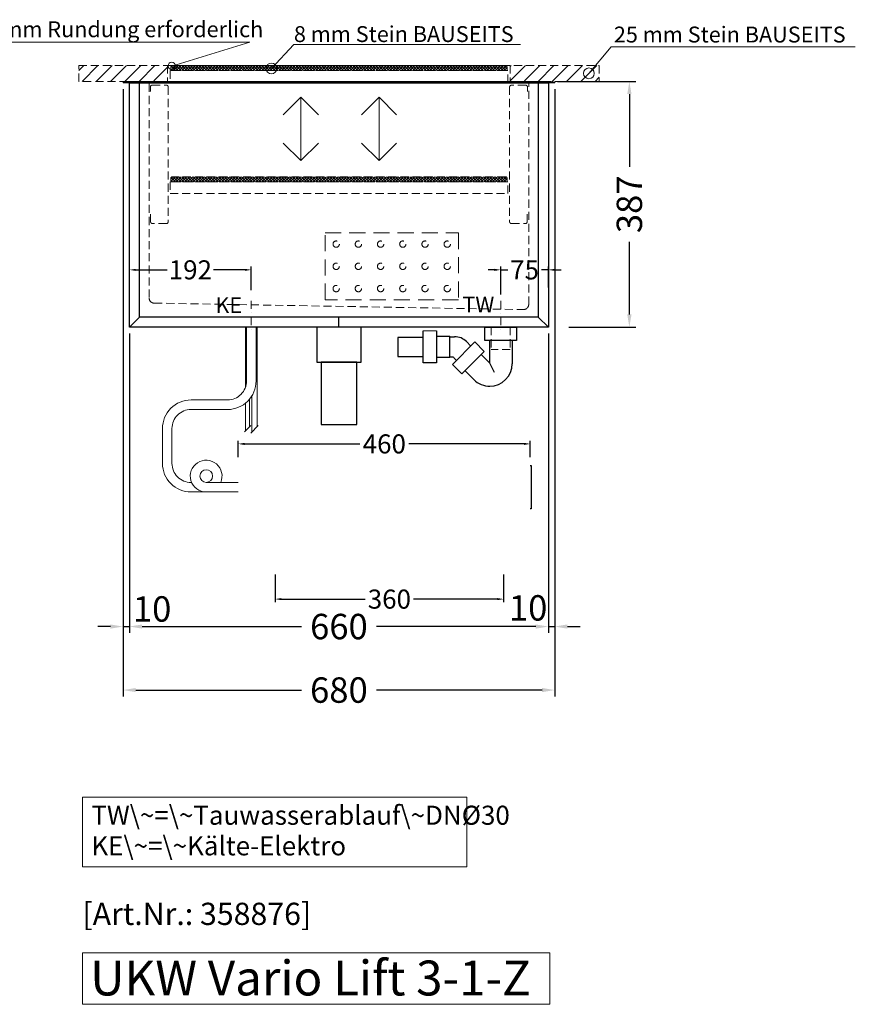
# Model space of a CAD drawing. Units: millimetres. Extents: x 0 to 17500, y 0 to 22800.
# Drawn here: x 13607 to 14923, y 6954 to 8505 of the extents above; entities that cross this region are included whole.
import ezdxf

# ---------------------------------------------------------------- set-up
doc = ezdxf.new("R2010")
doc.units = ezdxf.units.MM
doc.header["$LTSCALE"] = 2
doc.set_wipeout_variables(frame=1)
doc.header["$PDMODE"] = 34
doc.header["$PDSIZE"] = 5
for name, pattern in [('AUSGEZOGEN', [0]), ('STRICHPUNKT2', [12.7, 6.35, -3.175, 0, -3.175]), ('VERDECKT', [9.525, 6.35, -3.175])]:
    doc.linetypes.add(name, pattern=pattern)
for name, color, linetype, lineweight in [('A_BEMASSUNG', 1, 'Continuous', 13), ('A_HILFSLINIEN', 7, 'Continuous', 13), ('A_MITTE', 2, 'STRICHPUNKT2', 13), ('A_SCHRAFFUR', 6, 'Continuous', 5), ('A_TEXT', 7, 'Continuous', 20), ('A_VERDECKT', 5, 'VERDECKT', 13), ('A_VOLL', 3, 'Continuous', 30)]:
    doc.layers.add(name, color=color, linetype=linetype, lineweight=lineweight)
doc.styles.add('ARIAL', font='arial.ttf')
doc.styles.add('Arial_0', font='arial.ttf')
doc.styles.add('Arial_35', font='arial.ttf', dxfattribs={"height": 35})
doc.styles.add('Arial_55', font='arial.ttf', dxfattribs={"height": 55})
doc.dimstyles.new('STANDARD_Bemassung', dxfattribs={"dimtxt": 40, "dimasz": 20, "dimexe": 10, "dimexo": 10, "dimgap": 15, "dimtad": 0, "dimdec": 0, "dimdsep": 46, "dimtxsty": 'ARIAL', "dimcen": 0.09, "dimclrt": 7, "dimazin": 0, "dimtfac": 1, "dimtdec": 0, "dimtmove": 2, "dimatfit": 3, "dimfxl": 1, "dimtolj": 1, "dimtzin": 0, "dimarcsym": 0})
doc.dimstyles.new('STANDARD_klein', dxfattribs={"dimtxt": 30, "dimasz": 10, "dimexe": 5, "dimexo": 10, "dimgap": 5, "dimtad": 0, "dimdec": 0, "dimdsep": 46, "dimtxsty": 'Arial_0', "dimcen": 0.09, "dimclrt": 7, "dimazin": 2, "dimtm": 1e-09, "dimtfac": 1, "dimtdec": 0, "dimtmove": 2, "dimatfit": 3, "dimfxl": 1, "dimtolj": 1, "dimtzin": 0, "dimarcsym": 0})
pattern_1 = [(45, (19121.673, -5123.995), (-11.22532, 11.22532), [])]

# ---------------------------------------------------------------- blocks, each defined once
blk = doc.blocks.new('*D100')
at = {"layer": 'A_BEMASSUNG', "color": 0, "lineweight": -2, "ltscale": 2, "transparency": 16777216}
for p, q in [((13779.5, 8010.5), (13779.5, 7539.1)), ((14439.5, 8010.5), (14439.5, 7539.1)), ((13799.5, 7549.1), (14050.3, 7549.1)), ((14419.5, 7549.1), (14168.8, 7549.1))]:
    blk.add_line(p, q, dxfattribs=at)
at = {"layer": 'A_BEMASSUNG', "color": 0, "ltscale": 2, "transparency": 16777216}
for points in [[(13799.5, 7552.4), (13799.5, 7545.8), (13779.5, 7549.1)], [(14419.5, 7552.4), (14419.5, 7545.8), (14439.5, 7549.1)]]:
    blk.add_solid(points, dxfattribs=at)
at = {"layer": 'DEFPOINTS', "color": 0, "ltscale": 2, "transparency": 16777216}
for p in [(13779.5, 8020.5), (14439.5, 8020.5), (14439.5, 7549.1)]:
    blk.add_point(p, dxfattribs=at)
at = {"layer": 'A_BEMASSUNG', "color": 7, "ltscale": 2, "transparency": 16777216, "insert": (14109.5, 7549.1), "char_height": 40, "attachment_point": 5, "style": 'ARIAL'}
blk.add_mtext('\\A1;660', dxfattribs=at)
blk = doc.blocks.new('*D101')
at = {"layer": 'A_BEMASSUNG', "color": 0, "lineweight": -2, "ltscale": 2, "transparency": 16777216}
for p, q in [((13769.5, 8395.5), (13769.5, 7439.1)), ((14449.5, 8395.5), (14449.5, 7439.1)), ((13789.5, 7449.1), (14050.3, 7449.1)), ((14429.5, 7449.1), (14168.8, 7449.1))]:
    blk.add_line(p, q, dxfattribs=at)
at = {"layer": 'A_BEMASSUNG', "color": 0, "ltscale": 2, "transparency": 16777216}
for points in [[(13789.5, 7452.4), (13789.5, 7445.8), (13769.5, 7449.1)], [(14429.5, 7452.4), (14429.5, 7445.8), (14449.5, 7449.1)]]:
    blk.add_solid(points, dxfattribs=at)
at = {"layer": 'DEFPOINTS', "color": 0, "ltscale": 2, "transparency": 16777216}
for p in [(13769.5, 8405.5), (14449.5, 8405.5), (14449.5, 7449.1)]:
    blk.add_point(p, dxfattribs=at)
at = {"layer": 'A_BEMASSUNG', "color": 7, "ltscale": 2, "transparency": 16777216, "insert": (14109.5, 7449.1), "char_height": 40, "attachment_point": 5, "style": 'ARIAL'}
blk.add_mtext('\\A1;680', dxfattribs=at)
blk = doc.blocks.new('*D102')
at = {"layer": 'A_BEMASSUNG', "color": 0, "lineweight": -2, "ltscale": 2, "transparency": 16777216}
for p, q in [((14449.5, 8395.5), (14449.5, 7539.1)), ((14439.5, 8010.5), (14439.5, 7539.1)), ((14419.5, 7549.1), (14399.5, 7549.1)), ((14439.5, 7549.1), (14449.5, 7549.1)), ((14469.5, 7549.1), (14489.5, 7549.1))]:
    blk.add_line(p, q, dxfattribs=at)
at = {"layer": 'A_BEMASSUNG', "color": 0, "ltscale": 2, "transparency": 16777216}
for points in [[(14419.5, 7552.4), (14419.5, 7545.8), (14439.5, 7549.1)], [(14469.5, 7552.4), (14469.5, 7545.8), (14449.5, 7549.1)]]:
    blk.add_solid(points, dxfattribs=at)
at = {"layer": 'DEFPOINTS', "color": 0, "ltscale": 2, "transparency": 16777216}
for p in [(14449.5, 8405.5), (14439.5, 8020.5), (14449.5, 7549.1)]:
    blk.add_point(p, dxfattribs=at)
at = {"layer": 'A_BEMASSUNG', "color": 7, "ltscale": 2, "transparency": 16777216, "insert": (14407.6, 7578.5), "char_height": 40, "attachment_point": 5, "style": 'ARIAL'}
blk.add_mtext('\\A1;10', dxfattribs=at)
blk = doc.blocks.new('*D103')
at = {"layer": 'A_BEMASSUNG', "color": 0, "lineweight": -2, "ltscale": 2, "transparency": 16777216}
for p, q in [((13769.5, 8395.5), (13769.5, 7539.1)), ((13779.5, 8010.5), (13779.5, 7539.1)), ((13749.5, 7549.1), (13729.5, 7549.1)), ((13769.5, 7549.1), (13779.5, 7549.1)), ((13799.5, 7549.1), (13819.5, 7549.1))]:
    blk.add_line(p, q, dxfattribs=at)
at = {"layer": 'A_BEMASSUNG', "color": 0, "ltscale": 2, "transparency": 16777216}
for points in [[(13749.5, 7552.4), (13749.5, 7545.8), (13769.5, 7549.1)], [(13799.5, 7552.4), (13799.5, 7545.8), (13779.5, 7549.1)]]:
    blk.add_solid(points, dxfattribs=at)
at = {"layer": 'DEFPOINTS', "color": 0, "ltscale": 2, "transparency": 16777216}
for p in [(13769.5, 8405.5), (13779.5, 8020.5), (13779.5, 7549.1)]:
    blk.add_point(p, dxfattribs=at)
at = {"layer": 'A_BEMASSUNG', "color": 7, "ltscale": 2, "transparency": 16777216, "insert": (13815.2, 7576.8), "char_height": 40, "attachment_point": 5, "style": 'ARIAL'}
blk.add_mtext('\\A1;10', dxfattribs=at)
blk = doc.blocks.new('*D104')
at = {"layer": 'A_BEMASSUNG', "color": 0, "lineweight": -2, "ltscale": 2, "transparency": 16777216}
for p, q in [((14454.1, 8407.5), (14577.1, 8407.5)), ((14567.1, 8387.5), (14567.1, 8273.2)), ((14567.1, 8040.5), (14567.1, 8154.8)), ((14472, 8020.5), (14577.1, 8020.5))]:
    blk.add_line(p, q, dxfattribs=at)
at = {"layer": 'A_BEMASSUNG', "color": 0, "ltscale": 2, "transparency": 16777216}
for points in [[(14563.8, 8387.5), (14570.5, 8387.5), (14567.1, 8407.5)], [(14563.8, 8040.5), (14570.5, 8040.5), (14567.1, 8020.5)]]:
    blk.add_solid(points, dxfattribs=at)
at = {"layer": 'DEFPOINTS', "color": 0, "ltscale": 2, "transparency": 16777216}
for p in [(14444.1, 8407.5), (14567.1, 8407.5), (14462, 8020.5)]:
    blk.add_point(p, dxfattribs=at)
at = {"layer": 'A_BEMASSUNG', "color": 7, "ltscale": 2, "transparency": 16777216, "insert": (14567.1, 8214), "char_height": 40, "attachment_point": 5, "rotation": 90, "style": 'ARIAL'}
blk.add_mtext('\\A1;387', dxfattribs=at)
blk = doc.blocks.new('*D111')
at = {"layer": 'A_BEMASSUNG', "color": 0, "lineweight": -2, "ltscale": 2, "transparency": 16777216}
for p, q in [((14354.5, 8110.8), (14344.5, 8110.8)), ((14364.5, 8071.8), (14364.5, 8115.8)), ((14364.5, 8110.8), (14375.5, 8110.8)), ((14439.5, 8110.8), (14428.5, 8110.8)), ((14439.5, 8083.1), (14439.5, 8115.8)), ((14449.5, 8110.8), (14459.5, 8110.8))]:
    blk.add_line(p, q, dxfattribs=at)
at = {"layer": 'A_BEMASSUNG', "color": 0, "ltscale": 2, "transparency": 16777216}
for points in [[(14354.5, 8112.4), (14354.5, 8109.1), (14364.5, 8110.8)], [(14449.5, 8112.4), (14449.5, 8109.1), (14439.5, 8110.8)]]:
    blk.add_solid(points, dxfattribs=at)
at = {"layer": 'DEFPOINTS', "color": 0, "ltscale": 2, "transparency": 16777216}
for p in [(14364.5, 8110.8), (14439.5, 8073.1), (14364.5, 8061.8)]:
    blk.add_point(p, dxfattribs=at)
at = {"layer": 'A_BEMASSUNG', "color": 7, "ltscale": 2, "transparency": 16777216, "insert": (14402, 8110.8), "char_height": 30, "attachment_point": 5, "style": 'Arial_0'}
blk.add_mtext('\\A1;75', dxfattribs=at)
blk = doc.blocks.new('*D112')
at = {"layer": 'A_BEMASSUNG', "color": 0, "lineweight": -2, "ltscale": 2, "transparency": 16777216}
for p, q in [((13779.5, 8094.9), (13779.5, 8115.8)), ((13789.5, 8110.8), (13838.9, 8110.8)), ((13961.5, 8110.8), (13912.1, 8110.8)), ((13971.5, 8078.8), (13971.5, 8115.8))]:
    blk.add_line(p, q, dxfattribs=at)
at = {"layer": 'A_BEMASSUNG', "color": 0, "ltscale": 2, "transparency": 16777216}
for points in [[(13789.5, 8112.4), (13789.5, 8109.1), (13779.5, 8110.8)], [(13961.5, 8112.4), (13961.5, 8109.1), (13971.5, 8110.8)]]:
    blk.add_solid(points, dxfattribs=at)
at = {"layer": 'DEFPOINTS', "color": 0, "ltscale": 2, "transparency": 16777216}
for p in [(13779.5, 8110.8), (13779.5, 8084.9), (13971.5, 8068.8)]:
    blk.add_point(p, dxfattribs=at)
at = {"layer": 'A_BEMASSUNG', "color": 7, "ltscale": 2, "transparency": 16777216, "insert": (13875.5, 8110.8), "char_height": 30, "attachment_point": 5, "style": 'Arial_0'}
blk.add_mtext('\\A1;192', dxfattribs=at)
blk = doc.blocks.new('syphon')
at = {"layer": 'A_VOLL', "color": 32}
for p, q in [((-25, 0), (25, 0)), ((-25, -21), (-25, 0)), ((25, 0), (25, -21)), ((-122, -56), (-122, -6)), ((-101, -6), (-101, -56)), ((-101, -14), (-80, -14)), ((-80, -48), (-80, -14)), ((-80, -15), (-72.7, -15)), ((-162, -16), (-162, -46)), ((-122, -16), (-162, -16)), ((-40.7, -23.3), (-76.1, -58.7)), ((-54, -22.7), (-47.1, -29.7)), ((-25.9, -38.2), (-40.7, -23.3)), ((25, -21), (-25, -21)), ((-18, -21), (-18, -55.9)), ((18, -21), (18, -57.6)), ((-162, -46), (-122, -46)), ((-25.9, -38.2), (-61.2, -73.5)), ((-30.8, -43.1), (-18, -55.9)), ((-101, -56), (-122, -56)), ((-80, -48), (-101, -48)), ((-77.5, -47), (-80, -47)), ((-61.2, -73.5), (-76.1, -58.7)), ((-73.2, -48.8), (-69.7, -52.3)), ((-18, -55.9), (-10.6, -70.7)), ((-56.3, -68.6), (-42.3, -82.5)), ((-17, -93), (-17.4, -93))]:
    blk.add_line(p, q, dxfattribs=at)
at = {"layer": 'A_VOLL', "color": 25, "linetype": 'AUSGEZOGEN', "lineweight": 18}
blk.add_line((-122, -6), (-101, -6), dxfattribs=at)
at = {"layer": 'A_VOLL', "color": 32}
for centre, radius, start, end in [((-72.7, -41.4), 26.4, 45, 90), ((-77.5, -53), 6.04, 45, 90), ((-17.4, -57.6), 35.4, 270, 0), ((-17, -57.1), 35.9, 225, 270)]:
    blk.add_arc(centre, radius, start, end, dxfattribs=at)
blk = doc.blocks.new('Syphon Seitenansicht')
at = {"layer": 'A_VERDECKT'}
for p, q in [((-15, 0), (-15, -35)), ((15, 0), (15, -35)), ((15, -35), (-15, -35))]:
    blk.add_line(p, q, dxfattribs=at)
at = {"layer": 'A_BEMASSUNG'}
blk.add_blockref('syphon', (0, 0), dxfattribs=at)
blk = doc.blocks.new('*D253')
at = {"layer": 'A_BEMASSUNG', "color": 0, "lineweight": -2, "transparency": 16777216}
for p, q in [((13951, 7816), (13951, 7841.7)), ((13961, 7836.7), (14142.3, 7836.7)), ((14401, 7836.7), (14219.7, 7836.7)), ((14411, 7816), (14411, 7841.7))]:
    blk.add_line(p, q, dxfattribs=at)
at = {"layer": 'A_BEMASSUNG', "color": 0, "transparency": 16777216}
for points in [[(13961, 7838.4), (13961, 7835), (13951, 7836.7)], [(14401, 7838.4), (14401, 7835), (14411, 7836.7)]]:
    blk.add_solid(points, dxfattribs=at)
at = {"layer": 'DEFPOINTS', "color": 0, "transparency": 16777216}
for p in [(14411, 7836.7), (13951, 7806), (14411, 7806)]:
    blk.add_point(p, dxfattribs=at)
at = {"layer": 'A_BEMASSUNG', "color": 7, "transparency": 16777216, "insert": (14181, 7836.7), "char_height": 30, "attachment_point": 5, "style": 'Arial_0'}
blk.add_mtext('\\A1;460', dxfattribs=at)
blk = doc.blocks.new('*D269')
at = {"layer": 'A_BEMASSUNG', "color": 0, "lineweight": -2, "ltscale": 2, "transparency": 16777216}
for p, q in [((14009, 7631), (14009, 7587.3)), ((14369, 7631), (14369, 7587.3)), ((14019, 7592.3), (14150.9, 7592.3)), ((14359, 7592.3), (14227.1, 7592.3))]:
    blk.add_line(p, q, dxfattribs=at)
at = {"layer": 'A_BEMASSUNG', "color": 0, "ltscale": 2, "transparency": 16777216}
for points in [[(14019, 7594), (14019, 7590.6), (14009, 7592.3)], [(14359, 7594), (14359, 7590.6), (14369, 7592.3)]]:
    blk.add_solid(points, dxfattribs=at)
at = {"layer": 'DEFPOINTS', "color": 0, "ltscale": 2, "transparency": 16777216}
for p in [(14009, 7641), (14369, 7641), (14369, 7592.3)]:
    blk.add_point(p, dxfattribs=at)
at = {"layer": 'A_BEMASSUNG', "color": 7, "ltscale": 2, "transparency": 16777216, "insert": (14189, 7592.3), "char_height": 30, "attachment_point": 5, "style": 'Arial_0'}
blk.add_mtext('\\A1;360', dxfattribs=at)

msp = doc.modelspace()

# ---------------------------------------------------------------- hatches: boundary and pattern name
at = {"layer": 'A_SCHRAFFUR', "ltscale": 2}
h = msp.add_hatch(dxfattribs=at)
h.set_pattern_fill('ANSI31', color=192, scale=5)
h.set_pattern_definition(pattern_1)
h.paths.add_polyline_path([(13699.5, 8432.5), (13699.5, 8407.5), (13812.9, 8407.5), (13812.9, 8408.4), (13839.5, 8408.4), (13839.5, 8432.5)])
h = msp.add_hatch(dxfattribs=at)
h.set_pattern_fill('ANSI37', color=252)
h.set_pattern_definition([(45, (19121.6728, -4958.9952), (-2.245064, 2.245064), []), (135, (19121.6728, -4958.9952), (-2.245064, -2.245064), [])])
h.paths.add_polyline_path([(13847.5, 8432.5, 0.414214), (13844.5, 8429.5), (13844.5, 8424.5), (14374.5, 8424.5), (14374.5, 8429.5, 0.414214), (14371.5, 8432.5)])
h.paths.add_polyline_path([(13908.6, 8201.3), (13967.7, 8201.3), (13967.7, 8238.8), (13908.6, 8238.8)], flags=9)
h.paths.add_polyline_path([(14297.8, 8202.5), (14364.6, 8202.5), (14364.6, 8240), (14297.8, 8240)], flags=9)
h = msp.add_hatch(dxfattribs=at)
h.set_pattern_fill('ANSI31', color=192, scale=5)
h.set_pattern_definition(pattern_1)
h.paths.add_polyline_path([(14379.5, 8432.5), (14379.5, 8408.4), (14406.1, 8408.4), (14406.1, 8407.5), (14519.5, 8407.5), (14519.5, 8432.5)])
h = msp.add_hatch(dxfattribs=at)
h.set_pattern_fill('ANSI37', color=252)
h.set_pattern_definition([(45, (19121.6728, -5133.995), (-2.245064, 2.245064), []), (135, (19121.6728, -5133.995), (-2.245064, -2.245064), [])])
h.paths.add_polyline_path([(13847.5, 8257.5, 0.414214), (13844.5, 8254.5), (13844.5, 8249.5), (14374.5, 8249.5), (14374.5, 8254.5, 0.414214), (14371.5, 8257.5)])
h.paths.add_polyline_path([(13908.6, 8026.3), (13967.7, 8026.3), (13967.7, 8063.8), (13908.6, 8063.8)], flags=9)
h.paths.add_polyline_path([(14297.8, 8027.5), (14364.6, 8027.5), (14364.6, 8065), (14297.8, 8065)], flags=9)

# ---------------------------------------------------------------- linework, layer by layer
at = {"layer": 'A_HILFSLINIEN', "ltscale": 0.2}
for p, q in [((14049.6, 8282.8), (14049.6, 8382.8)), ((14172.7, 8282.8), (14172.7, 8382.8))]:
    msp.add_line(p, q, dxfattribs=at)
for points in [[(14021.9, 8355.1), (14049.6, 8382.8), (14077.2, 8355.1)], [(14145.1, 8355.1), (14172.7, 8382.8), (14200.4, 8355.1)], [(14021.9, 8310.4), (14049.6, 8282.8), (14077.2, 8310.4)], [(14145.1, 8310.4), (14172.7, 8282.8), (14200.4, 8310.4)]]:
    msp.add_lwpolyline(points, dxfattribs=at)
at = {"layer": 'A_HILFSLINIEN'}
msp.add_lwpolyline([(13705.4, 6954.3), (14441.7, 6954.3), (14441.7, 7035.4), (13705.4, 7035.4)], close=True, dxfattribs=at)
at = {"layer": 'A_HILFSLINIEN', "color": 192, "ltscale": 2}
for centre, radius in [((13846.1, 8431.9), 5.78), ((14003.2, 8427.9), 8.45), ((14503.4, 8420.2), 8.45)]:
    msp.add_circle(centre, radius, dxfattribs=at)
at = {"layer": 'A_MITTE'}
for points in [[(13971.5, 8062), (13971.5, 8015.6)], [(14364.5, 8061.8), (14364.5, 8015.6)]]:
    msp.add_lwpolyline(points, dxfattribs=at)
at = {"layer": 'A_TEXT', "color": 192, "ltscale": 2}
for points in [[(13846.1, 8431.5), (13969.2, 8469.1), (13556.3, 8469.1)], [(14003.2, 8427.9), (14038.6, 8465.4), (14395.8, 8465.4)], [(14503.4, 8420.2), (14538.7, 8462.1), (14923.1, 8462.1)]]:
    msp.add_lwpolyline(points, dxfattribs=at)
at = {"layer": 'A_TEXT', "linetype": 'AUSGEZOGEN', "lineweight": 15}
msp.add_lwpolyline([(14311.2, 7280.3), (13705.4, 7280.3), (13705.4, 7170.9), (14311.2, 7170.9)], close=True, dxfattribs=at)
at = {"layer": 'A_VERDECKT', "color": 192, "linetype": 'VERDECKT', "lineweight": 5}
msp.add_lwpolyline([(14519.5, 8407.5), (13699.5, 8407.5), (13699.5, 8432.5), (14519.5, 8432.5)], close=True, dxfattribs=at)
for points in [[(13839.5, 8432.5), (13839.5, 8407.5)], [(14379.5, 8432.5), (14379.5, 8407.5)]]:
    msp.add_lwpolyline(points, dxfattribs=at)
at = {"layer": 'A_VERDECKT', "color": 44, "lineweight": 9}
msp.add_lwpolyline([(13843.5, 8405.9), (14375.5, 8405.9), (14375.5, 8424.5), (13843.5, 8424.5)], close=True, dxfattribs=at)
at = {"layer": 'A_VERDECKT', "color": 9, "lineweight": 9}
msp.add_lwpolyline([(14374.5, 8429.5, 0.414214), (14371.5, 8432.5), (13847.5, 8432.5, 0.414214), (13844.5, 8429.5), (13844.5, 8424.5), (14374.5, 8424.5)], format="xyb", close=True, dxfattribs=at)
at = {"layer": 'A_VERDECKT'}
msp.add_lwpolyline([(13799.8, 8405.9), (13808.4, 8405.9, -0.441079), (13810.5, 8403.6), (13810.5, 8066.4, 0.416675), (13818.5, 8058.4), (14400.3, 8048.2, 0.417105), (14408.5, 8056.2), (14408.5, 8403.6, -0.414214), (14410.8, 8405.9), (14419.2, 8405.9)], format="xyb", dxfattribs=at)
at = {"layer": 'A_VERDECKT', "color": 41}
for points in [[(13812.5, 8391.5), (13812.5, 8398.9, -0.414214), (13815.1, 8401.5), (13837.9, 8401.5, -0.414214), (13840.5, 8398.9), (13840.5, 8186.3, -0.414214), (13837.9, 8183.7), (13815.5, 8183.7, -0.414214), (13812.9, 8186.3), (13812.9, 8198.7)], [(14406.5, 8391.5), (14406.5, 8398.9, 0.414214), (14403.9, 8401.5), (14381.1, 8401.5, 0.414214), (14378.5, 8398.9), (14378.5, 8186.3, 0.414214), (14381.1, 8183.7), (14403.5, 8183.7, 0.414214), (14406.1, 8186.3), (14406.1, 8198.7)]]:
    msp.add_lwpolyline(points, format="xyb", dxfattribs=at)
at = {"layer": 'A_VERDECKT', "lineweight": 9}
msp.add_lwpolyline([(13843.5, 8230.9), (14375.5, 8230.9), (14375.5, 8249.5), (13843.5, 8249.5)], close=True, dxfattribs=at)
msp.add_lwpolyline([(14374.5, 8254.5, 0.414214), (14371.5, 8257.5), (13847.5, 8257.5, 0.414214), (13844.5, 8254.5), (13844.5, 8249.5), (14374.5, 8249.5)], format="xyb", close=True, dxfattribs=at)
at = {"layer": 'A_VERDECKT', "color": 52, "ltscale": 2}
msp.add_lwpolyline([(14087.7, 8168.8), (14297.7, 8168.8), (14297.7, 8063.8), (14087.7, 8063.8)], close=True, dxfattribs=at)
for centre in [(14105.2, 8151.3), (14140.2, 8151.3), (14175.2, 8151.3), (14210.2, 8151.3), (14245.2, 8151.3), (14280.2, 8151.3), (14105.2, 8116.3), (14140.2, 8116.3), (14175.2, 8116.3), (14210.2, 8116.3), (14245.2, 8116.3), (14280.2, 8116.3), (14105.2, 8081.3), (14140.2, 8081.3), (14175.2, 8081.3), (14210.2, 8081.3), (14245.2, 8081.3), (14280.2, 8081.3)]:
    msp.add_circle(centre, 5, dxfattribs=at)
at = {"layer": 'A_VOLL', "color": 241, "lineweight": 5}
for p, q in [((13962.5, 8020.5), (13962.5, 7926.6)), ((13980.5, 8020.5), (13980.5, 7863.5)), ((13972.5, 7912.6), (13972.5, 7855.5)), ((13962.5, 7901.1), (13962.5, 7857.5)), ((13968.5, 7907.1), (13968.5, 7863.5)), ((13960.5, 7855.5), (13970.5, 7865.5)), ((13970.5, 7853.5), (13982.5, 7865.5))]:
    msp.add_line(p, q, dxfattribs=at)
at = {"layer": 'A_VOLL', "lineweight": 18, "ltscale": 2}
msp.add_lwpolyline([(13769.5, 8405.5), (14449.5, 8405.5), (14449.5, 8406.5), (13769.5, 8406.5)], close=True, dxfattribs=at)
at = {"layer": 'A_VOLL', "color": 7, "lineweight": 18, "ltscale": 2}
msp.add_lwpolyline([(14444.1, 8406.5), (13774.9, 8406.5), (13774.9, 8407.5), (14444.1, 8407.5)], close=True, dxfattribs=at)
at = {"layer": 'A_VOLL', "ltscale": 2}
msp.add_lwpolyline([(13779.5, 8405.5), (14439.5, 8405.5), (14439.5, 8020.5), (13779.5, 8020.5)], close=True, dxfattribs=at)
at = {"layer": 'A_VOLL', "color": 84, "ltscale": 2}
for points in [[(14423.5, 8405.5), (14423.5, 8036.5), (13795.5, 8036.5), (13795.5, 8405.5)], [(13795.5, 8036.5), (13779.5, 8020.5)], [(14439.5, 8020.5), (14423.5, 8036.5)]]:
    msp.add_lwpolyline(points, dxfattribs=at)
at = {"layer": 'A_VOLL', "ltscale": 2}
msp.add_lwpolyline([(14109.5, 8020.5), (14109.5, 8036.5)], dxfattribs=at)
at = {"layer": 'A_VOLL', "color": 62, "lineweight": 5}
for points in [[(13964, 8020.5), (13964, 7935.9, -0.414214), (13934, 7905.9), (13876.5, 7905.9, 0.414214), (13831.5, 7860.9), (13831.5, 7806, 0.414214), (13876.5, 7761), (13951, 7761)], [(13979, 8020.5), (13979, 7935.9, -0.414214), (13934, 7890.9), (13876.5, 7890.9, 0.414214), (13846.5, 7860.9), (13846.5, 7806, 0.414214), (13876.5, 7776), (13877.5, 7776)], [(13900.4, 7776, -1), (13900.4, 7796, -1), (13900.4, 7776), (13951, 7776)]]:
    msp.add_lwpolyline(points, format="xyb", dxfattribs=at)
at = {"layer": 'A_VOLL', "color": 40, "ltscale": 2}
for points in [[(14144.5, 7965.5), (14144.5, 8020.5), (14074.5, 8020.5), (14074.5, 7965.5)], [(14137.7, 7867.5), (14137.7, 7965.5), (14081.3, 7965.5), (14081.3, 7867.5)]]:
    msp.add_lwpolyline(points, close=True, dxfattribs=at)
at = {"layer": 'A_VOLL', "color": 62, "lineweight": 5}
msp.add_arc((13900.4, 7786), 25, 336.4218, 270, dxfattribs=at)

# ---------------------------------------------------------------- block references
at = {"layer": 'A_VOLL'}
msp.add_blockref('Syphon Seitenansicht', (14364.5, 8020.5), dxfattribs=at)

# ---------------------------------------------------------------- texts
at = {"layer": 'A_HILFSLINIEN', "linetype": 'AUSGEZOGEN', "lineweight": 15, "style": 'ARIAL'}
for s, p in [('KE', (13914.8, 8042.6)), ('TW', (14304, 8043.7))]:
    msp.add_text(s, height=25, dxfattribs=at).set_placement(p)
at = {"layer": 'A_HILFSLINIEN', "color": 152, "style": 'Arial_35'}
msp.add_text('[Art.Nr.: 358876] ', height=35, dxfattribs=at).set_placement((13705.4, 7079.2))
at = {"layer": 'A_HILFSLINIEN', "style": 'Arial_55'}
msp.add_text('UKW Vario Lift 3-1-Z', height=55, dxfattribs=at).set_placement((13717.6, 6968.2))
at = {"layer": 'A_TEXT', "color": 192, "ltscale": 2, "style": 'Arial_35'}
for s, p in [('3 mm Rundung erforderlich', (13552.7, 8477.1)), ('8 mm Stein BAUSEITS', (14038.6, 8469.5)), ('25 mm Stein BAUSEITS', (14542.7, 8468.8))]:
    msp.add_text(s, height=25, dxfattribs=at).set_placement(p)
at = {"layer": 'A_TEXT', "linetype": 'AUSGEZOGEN', "lineweight": 15, "insert": (13719.5, 7267), "char_height": 30, "width": 588.3, "attachment_point": 1, "line_spacing_factor": 0.963855, "style": 'ARIAL'}
msp.add_mtext('TW\\~=\\~Tauwasserablauf\\~DNØ30\\PKE\\~=\\~Kälte-Elektro', dxfattribs=at)

# ---------------------------------------------------------------- dimensions: what is measured, and where the dimension line sits
at = {"layer": 'A_BEMASSUNG', "ltscale": 2}
for base, p1, p2, picture, middle in [((13779.5, 7549.1), (13769.5, 8405.5), (13779.5, 8020.5), '*D103', (13815.2, 7576.8)), ((14449.5, 7549.1), (14439.5, 8020.5), (14449.5, 8405.5), '*D102', (14407.6, 7578.5))]:
    dim = msp.add_linear_dim(base=base, p1=p1, p2=p2, dimstyle='STANDARD_Bemassung', dxfattribs=at)
    dim.commit()
    dim.dimension.update_dxf_attribs({"geometry": picture, "text_midpoint": middle, "dimtype": 160})
for base, p1, p2, dimstyle, picture, middle in [((14449.5, 7449.1), (13769.5, 8405.5), (14449.5, 8405.5), 'STANDARD_Bemassung', '*D101', (14109.5, 7449.1)), ((13779.5, 8110.8), (13971.5, 8068.8), (13779.5, 8084.9), 'STANDARD_klein', '*D112', (13875.5, 8110.8)), ((14364.5, 8110.8), (14439.5, 8073.1), (14364.5, 8061.8), 'STANDARD_klein', '*D111', (14402, 8110.8)), ((14439.5, 7549.1), (13779.5, 8020.5), (14439.5, 8020.5), 'STANDARD_Bemassung', '*D100', (14109.5, 7549.1))]:
    dim = msp.add_linear_dim(base=base, p1=p1, p2=p2, dimstyle=dimstyle, dxfattribs=at)
    dim.commit()
    dim.dimension.update_dxf_attribs({"geometry": picture, "text_midpoint": middle})
dim = msp.add_linear_dim(base=(14567.1, 8407.5), p1=(14462, 8020.5), p2=(14444.1, 8407.5), angle=90, dimstyle='STANDARD_Bemassung', dxfattribs=at)
dim.commit()
dim.dimension.update_dxf_attribs({"geometry": '*D104', "text_midpoint": (14567.1, 8214)})

# ---------------------------------------------------------------- next in the draw order: wipeouts: each hides what was drawn before it
at = {"ltscale": 2}
msp.add_wipeout([(14410, 7806), (14411, 7806), (14411, 7731), (14410, 7731)], dxfattribs=at).dxf.layer = 'A_VOLL'

# ---------------------------------------------------------------- next in the draw order: linework, layer by layer
at = {"layer": 'A_VOLL', "color": 107}
msp.add_lwpolyline([(14411, 7802.5), (14412.5, 7802.5), (14412.5, 7734.4), (14411, 7734.4)], dxfattribs=at)

# ---------------------------------------------------------------- next in the draw order: wipeouts: each hides what was drawn before it
at = {"ltscale": 2}
msp.add_wipeout([(13951, 7806), (14410, 7806), (14410, 7731), (13951, 7731)], dxfattribs=at).dxf.layer = 'A_VOLL'

# ---------------------------------------------------------------- next in the draw order: dimensions: what is measured, and where the dimension line sits
at = {"layer": 'A_BEMASSUNG'}
dim = msp.add_linear_dim(base=(14411, 7836.7), p1=(13951, 7806), p2=(14411, 7806), dimstyle='STANDARD_klein', dxfattribs=at)
dim.commit()
dim.dimension.update_dxf_attribs({"geometry": '*D253', "text_midpoint": (14181, 7836.7)})

# ---------------------------------------------------------------- next in the draw order: wipeouts: each hides what was drawn before it
msp.add_wipeout([(14009, 7731), (14369, 7731), (14369, 7641), (14009, 7641)]).dxf.layer = 'A_VOLL'

# ---------------------------------------------------------------- next in the draw order: dimensions: what is measured, and where the dimension line sits
at = {"layer": 'A_BEMASSUNG', "ltscale": 2}
dim = msp.add_linear_dim(base=(14369, 7592.3), p1=(14009, 7641), p2=(14369, 7641), dimstyle='STANDARD_klein', dxfattribs=at)
dim.commit()
dim.dimension.update_dxf_attribs({"geometry": '*D269', "text_midpoint": (14189, 7592.3)})

doc.saveas('drawing.dxf')
